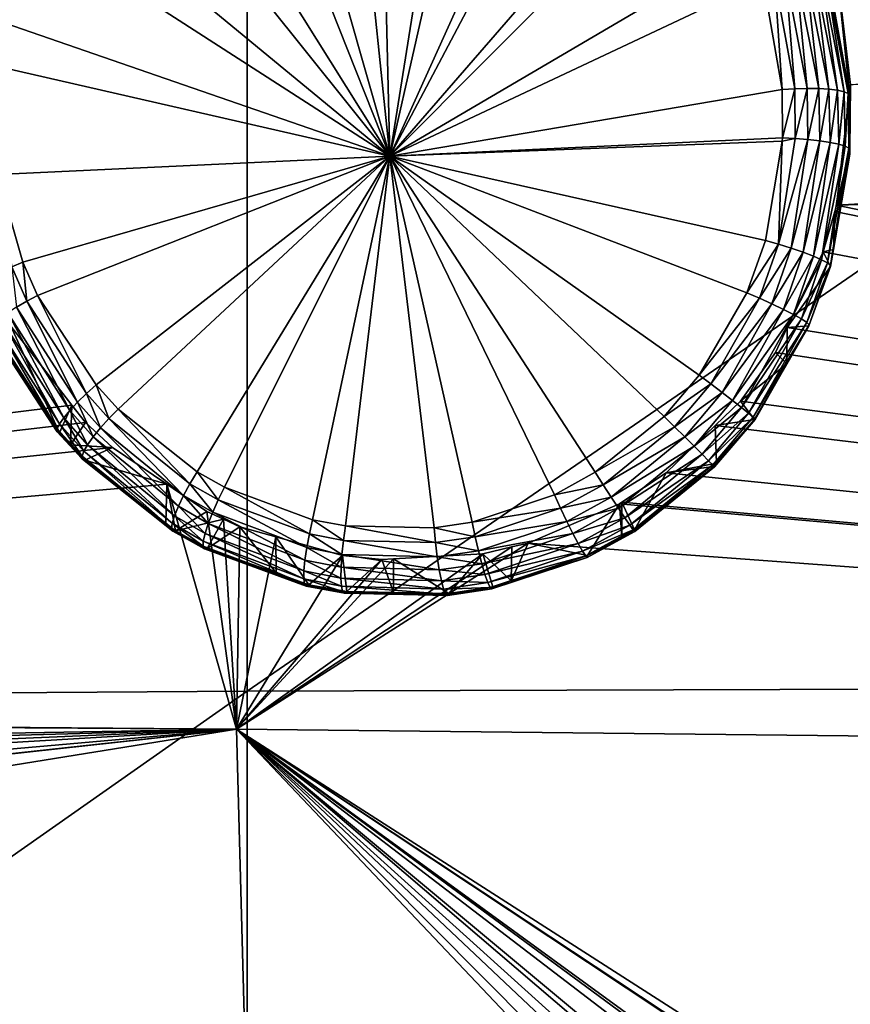
# Model space of a CAD drawing. Extents: x -143 to 155, y 0 to 257.
# Drawn here: x 88 to 91, y 241 to 245 of the extents above; entities that cross this region are included whole.
import ezdxf

# ---------------------------------------------------------------- set-up
doc = ezdxf.new("R2010")
doc.units = 0
doc.header["$MEASUREMENT"] = 0
doc.layers.get('0').update_dxf_attribs({"linetype": 'CONTINUOUS'})

msp = doc.modelspace()

# ---------------------------------------------------------------- linework, layer by layer
for points in [[(99.4128, 242.4577, 15.0977), (88.5401, 242.4245, 15.336), (99.4137, 249.9034, 18.0802)], [(99.4137, 249.9034, 18.0802), (88.5401, 242.4245, 15.336), (88.541, 249.871, 18.3133)], [(88.5401, 242.4245, 15.336), (77.6674, 242.3517, 15.8486), (88.541, 249.871, 18.3133)], [(88.541, 249.871, 18.3133), (77.6674, 242.3517, 15.8486), (77.6683, 249.8067, 18.7669)], [(89.0092, 244.1857, 29.5779), (88.8447, 245.7752, 29.2802), (88.5727, 245.7158, 29.2595)], [(88.971, 245.7808, 29.294), (88.8447, 245.7752, 29.2802), (89.0092, 244.1857, 29.5779)], [(89.0092, 244.1857, 29.5779), (89.2577, 245.7437, 29.3349), (88.971, 245.7808, 29.294)], [(89.0092, 244.1857, 29.5779), (89.3564, 245.7142, 29.3522), (89.2577, 245.7437, 29.3349)], [(88.5727, 245.7158, 29.2595), (88.4272, 245.6546, 29.254), (89.0092, 244.1857, 29.5779)], [(89.6383, 245.577, 29.4115), (89.3564, 245.7142, 29.3522), (89.0092, 244.1857, 29.5779)], [(89.0092, 244.1857, 29.5779), (88.4272, 245.6546, 29.254), (88.1874, 245.4976, 29.255)], [(89.0092, 244.1857, 29.5779), (89.7156, 245.5231, 29.4308), (89.6383, 245.577, 29.4115)], [(89.0092, 244.1857, 29.5779), (88.1874, 245.4976, 29.255), (88.0582, 245.3739, 29.2624)], [(89.0092, 244.1857, 29.5779), (89.9629, 245.2851, 29.5038), (89.7156, 245.5231, 29.4308)], [(88.0582, 245.3739, 29.2624), (87.8762, 245.1202, 29.2857), (89.0092, 244.1857, 29.5779)], [(90.5262, 244.4204, 29.001), (97.9982, 245.3837, 29.4907), (90.4767, 244.8353, 28.9249)], [(90.0243, 245.2044, 29.5256), (89.9629, 245.2851, 29.5038), (89.0092, 244.1857, 29.5779)], [(89.0092, 244.1857, 29.5779), (90.197, 244.8831, 29.6024), (90.0243, 245.2044, 29.5256)], [(89.0092, 244.1857, 29.5779), (87.8762, 245.1202, 29.2857), (87.8017, 244.9649, 29.3035)], [(87.6771, 244.6386, 29.3391), (87.7105, 244.6346, 29.347), (87.8017, 244.9649, 29.3035)], [(89.0092, 244.1857, 29.5779), (87.8017, 244.9649, 29.3035), (87.7105, 244.6346, 29.347)], [(89.0092, 244.1857, 29.5779), (90.238, 244.7646, 29.6274), (90.197, 244.8831, 29.6024)], [(90.4767, 244.8353, 28.9249), (90.4665, 244.7027, 29.4584), (90.5234, 244.3853, 29.5001)], [(90.4767, 244.8353, 28.9249), (90.5234, 244.3853, 29.5001), (90.5262, 244.4204, 29.001)], [(90.3425, 244.4075, 29.6939), (90.3117, 244.7847, 29.6171), (90.2751, 244.7755, 29.6259)], [(90.3831, 244.4083, 29.6854), (90.3463, 244.792, 29.6014), (90.3117, 244.7847, 29.6171)], [(90.3425, 244.4075, 29.6939), (90.3831, 244.4083, 29.6854), (90.3117, 244.7847, 29.6171)], [(90.4211, 244.4077, 29.6688), (90.3778, 244.797, 29.5793), (90.3463, 244.792, 29.6014)], [(90.3831, 244.4083, 29.6854), (90.4211, 244.4077, 29.6688), (90.3463, 244.792, 29.6014)], [(90.4549, 244.4056, 29.645), (90.4048, 244.7995, 29.5516), (90.3778, 244.797, 29.5793)], [(90.4211, 244.4077, 29.6688), (90.4549, 244.4056, 29.645), (90.3778, 244.797, 29.5793)], [(90.4831, 244.4022, 29.6147), (90.4264, 244.7995, 29.5195), (90.4048, 244.7995, 29.5516)], [(90.4549, 244.4056, 29.645), (90.4831, 244.4022, 29.6147), (90.4048, 244.7995, 29.5516)], [(90.5045, 244.3975, 29.5795), (90.4419, 244.7969, 29.4841), (90.4264, 244.7995, 29.5195)], [(90.4831, 244.4022, 29.6147), (90.5045, 244.3975, 29.5795), (90.4264, 244.7995, 29.5195)], [(90.5181, 244.3918, 29.5408), (90.5234, 244.3853, 29.5001), (90.4419, 244.7969, 29.4841)], [(90.4419, 244.7969, 29.4841), (90.5234, 244.3853, 29.5001), (90.4665, 244.7027, 29.4584)], [(90.5045, 244.3975, 29.5795), (90.5181, 244.3918, 29.5408), (90.4419, 244.7969, 29.4841)], [(90.3011, 244.4052, 29.694), (90.238, 244.7646, 29.6274), (89.0092, 244.1857, 29.5779)], [(90.2751, 244.7755, 29.6259), (90.238, 244.7646, 29.6274), (90.3011, 244.4052, 29.694)], [(90.2751, 244.7755, 29.6259), (90.3011, 244.4052, 29.694), (90.3425, 244.4075, 29.6939)], [(87.7105, 244.6346, 29.347), (87.6949, 244.4855, 29.3687), (89.0092, 244.1857, 29.5779)], [(89.0092, 244.1857, 29.5779), (87.6949, 244.4855, 29.3687), (87.7181, 244.1248, 29.4264)], [(90.4802, 244.0242, 29.0587), (98.7212, 244.3069, 29.7401), (98.4994, 244.4687, 29.6974)], [(90.4802, 244.0242, 29.0587), (98.4994, 244.4687, 29.6974), (90.5262, 244.4204, 29.001)], [(89.0092, 244.1857, 29.5779), (90.3016, 244.2459, 29.7192), (90.3011, 244.4052, 29.694)], [(90.3425, 244.4075, 29.6939), (90.3011, 244.4052, 29.694), (90.3016, 244.2459, 29.7192)], [(90.3425, 244.4075, 29.6939), (90.3016, 244.2459, 29.7192), (90.3442, 244.2439, 29.7197)], [(90.3442, 244.2439, 29.7197), (90.3831, 244.4083, 29.6854), (90.3425, 244.4075, 29.6939)], [(90.3442, 244.2439, 29.7197), (90.3858, 244.2406, 29.7113), (90.3831, 244.4083, 29.6854)], [(90.3858, 244.2406, 29.7113), (90.4211, 244.4077, 29.6688), (90.3831, 244.4083, 29.6854)], [(90.3858, 244.2406, 29.7113), (90.4246, 244.2362, 29.6944), (90.4211, 244.4077, 29.6688)], [(90.4246, 244.2362, 29.6944), (90.4549, 244.4056, 29.645), (90.4211, 244.4077, 29.6688)], [(90.4246, 244.2362, 29.6944), (90.4589, 244.2308, 29.6696), (90.4549, 244.4056, 29.645)], [(90.4589, 244.2308, 29.6696), (90.4831, 244.4022, 29.6147), (90.4549, 244.4056, 29.645)], [(90.4589, 244.2308, 29.6696), (90.4871, 244.2247, 29.6383), (90.4831, 244.4022, 29.6147)], [(90.5262, 244.4204, 29.001), (90.5241, 244.205, 29.5196), (90.4802, 244.0242, 29.0587)], [(90.4871, 244.2247, 29.6383), (90.5045, 244.3975, 29.5795), (90.4831, 244.4022, 29.6147)], [(90.4871, 244.2247, 29.6383), (90.5079, 244.2182, 29.6017), (90.5045, 244.3975, 29.5795)], [(90.5079, 244.2182, 29.6017), (90.5181, 244.3918, 29.5408), (90.5045, 244.3975, 29.5795)], [(90.5079, 244.2182, 29.6017), (90.5205, 244.2115, 29.5615), (90.5181, 244.3918, 29.5408)], [(90.5205, 244.2115, 29.5615), (90.5238, 244.2887, 29.5106), (90.5181, 244.3918, 29.5408)], [(90.5181, 244.3918, 29.5408), (90.5238, 244.2887, 29.5106), (90.5234, 244.3853, 29.5001)], [(90.5234, 244.3853, 29.5001), (90.5238, 244.2887, 29.5106), (90.5262, 244.4204, 29.001)], [(90.5262, 244.4204, 29.001), (90.5238, 244.2887, 29.5106), (90.5241, 244.205, 29.5196)], [(98.796, 244.2523, 29.7545), (98.7212, 244.3069, 29.7401), (90.4802, 244.0242, 29.0587)], [(90.5205, 244.2115, 29.5615), (90.5241, 244.205, 29.5196), (90.5238, 244.2887, 29.5106)], [(89.0092, 244.1857, 29.5779), (90.301, 244.2346, 29.7209), (90.3016, 244.2459, 29.7192)], [(90.2457, 243.9076, 29.764), (90.301, 244.2346, 29.7209), (89.0092, 244.1857, 29.5779)], [(90.301, 244.2346, 29.7209), (90.2457, 243.9076, 29.764), (90.2888, 243.8954, 29.7656)], [(90.2888, 243.8954, 29.7656), (90.3858, 244.2406, 29.7113), (90.3442, 244.2439, 29.7197)], [(90.3442, 244.2439, 29.7197), (90.301, 244.2346, 29.7209), (90.2888, 243.8954, 29.7656)], [(90.2888, 243.8954, 29.7656), (90.3309, 243.8822, 29.7572), (90.3858, 244.2406, 29.7113)], [(90.3442, 244.2439, 29.7197), (90.3016, 244.2459, 29.7192), (90.301, 244.2346, 29.7209)], [(90.3309, 243.8822, 29.7572), (90.4246, 244.2362, 29.6944), (90.3858, 244.2406, 29.7113)], [(90.3309, 243.8822, 29.7572), (90.3698, 243.869, 29.7394), (90.4246, 244.2362, 29.6944)], [(90.3698, 243.869, 29.7394), (90.4589, 244.2308, 29.6696), (90.4246, 244.2362, 29.6944)], [(90.3698, 243.869, 29.7394), (90.4037, 243.8562, 29.7129), (90.4589, 244.2308, 29.6696)], [(90.4037, 243.8562, 29.7129), (90.4871, 244.2247, 29.6383), (90.4589, 244.2308, 29.6696)], [(98.796, 244.2523, 29.7545), (90.4802, 244.0242, 29.0587), (99.3739, 242.1805, 30.0959)], [(90.4037, 243.8562, 29.7129), (90.4308, 243.8446, 29.6791), (90.4871, 244.2247, 29.6383)], [(90.4308, 243.8446, 29.6791), (90.5079, 244.2182, 29.6017), (90.4871, 244.2247, 29.6383)], [(90.4308, 243.8446, 29.6791), (90.4497, 243.8346, 29.6396), (90.5079, 244.2182, 29.6017)], [(90.4497, 243.8346, 29.6396), (90.5205, 244.2115, 29.5615), (90.5079, 244.2182, 29.6017)], [(90.4497, 243.8346, 29.6396), (90.4596, 243.8269, 29.5966), (90.5205, 244.2115, 29.5615)], [(90.4695, 243.878, 29.5473), (90.5205, 244.2115, 29.5615), (90.4596, 243.8269, 29.5966)], [(90.5234, 244.1922, 29.5209), (90.5205, 244.2115, 29.5615), (90.4695, 243.878, 29.5473)], [(90.4802, 244.0242, 29.0587), (90.5241, 244.205, 29.5196), (90.5234, 244.1922, 29.5209)], [(90.5234, 244.1922, 29.5209), (90.5241, 244.205, 29.5196), (90.5205, 244.2115, 29.5615)], [(89.0092, 244.1857, 29.5779), (87.7181, 244.1248, 29.4264), (87.8012, 243.8367, 29.4781)], [(87.8501, 243.7272, 29.4994), (89.0092, 244.1857, 29.5779), (87.8012, 243.8367, 29.4781)], [(88.0434, 243.4321, 29.563), (89.0092, 244.1857, 29.5779), (87.8501, 243.7272, 29.4994)], [(88.0434, 243.4321, 29.563), (88.1156, 243.353, 29.5823), (89.0092, 244.1857, 29.5779)], [(89.0092, 244.1857, 29.5779), (88.1156, 243.353, 29.5823), (88.3748, 243.1462, 29.6409)], [(89.0092, 244.1857, 29.5779), (88.3748, 243.1462, 29.6409), (88.4652, 243.0954, 29.6585)], [(88.4652, 243.0954, 29.6585), (88.7552, 242.9887, 29.7077), (89.0092, 244.1857, 29.5779)], [(89.0092, 244.1857, 29.5779), (88.7552, 242.9887, 29.7077), (88.8635, 242.9683, 29.7236)], [(89.0092, 244.1857, 29.5779), (88.8635, 242.9683, 29.7236), (89.155, 242.9617, 29.7604)], [(90.1841, 243.7356, 29.7817), (90.2457, 243.9076, 29.764), (89.0092, 244.1857, 29.5779)], [(89.155, 242.9617, 29.7604), (89.281, 242.9808, 29.7736), (89.0092, 244.1857, 29.5779)], [(89.0092, 244.1857, 29.5779), (89.281, 242.9808, 29.7736), (89.551, 243.0707, 29.7954)], [(89.0092, 244.1857, 29.5779), (89.551, 243.0707, 29.7954), (89.6858, 243.1447, 29.8023)], [(89.6858, 243.1447, 29.8023), (89.9122, 243.3283, 29.8056), (89.0092, 244.1857, 29.5779)], [(89.0092, 244.1857, 29.5779), (89.9122, 243.3283, 29.8056), (90.028, 243.4642, 29.8012)], [(89.0092, 244.1857, 29.5779), (90.028, 243.4642, 29.8012), (90.1841, 243.7356, 29.7817)], [(90.474, 244.0029, 29.0612), (90.5234, 244.1922, 29.5209), (90.4695, 243.878, 29.5473)], [(90.4802, 244.0242, 29.0587), (90.5234, 244.1922, 29.5209), (90.474, 244.0029, 29.0612)], [(87.7649, 243.8208, 29.4715), (87.8012, 243.8367, 29.4781), (87.7181, 244.1248, 29.4264)], [(99.3739, 242.1805, 30.0959), (90.474, 244.0029, 29.0612), (90.4359, 243.8707, 29.0769)], [(90.474, 244.0029, 29.0612), (90.4695, 243.878, 29.5473), (90.4359, 243.8707, 29.0769)], [(99.3739, 242.1805, 30.0959), (90.4802, 244.0242, 29.0587), (90.474, 244.0029, 29.0612)], [(90.2888, 243.8954, 29.7656), (90.2457, 243.9076, 29.764), (90.1841, 243.7356, 29.7817)], [(90.2888, 243.8954, 29.7656), (90.1841, 243.7356, 29.7817), (90.2262, 243.7175, 29.7838)], [(90.2262, 243.7175, 29.7838), (90.3309, 243.8822, 29.7572), (90.2888, 243.8954, 29.7656)], [(90.2262, 243.7175, 29.7838), (90.2674, 243.6989, 29.7754), (90.3309, 243.8822, 29.7572)], [(90.2674, 243.6989, 29.7754), (90.3698, 243.869, 29.7394), (90.3309, 243.8822, 29.7572)], [(90.4359, 243.8707, 29.0769), (90.4695, 243.878, 29.5473), (90.4599, 243.8217, 29.552)], [(90.4695, 243.878, 29.5473), (90.4596, 243.8269, 29.5966), (90.4599, 243.8217, 29.552)], [(90.2674, 243.6989, 29.7754), (90.3053, 243.6808, 29.757), (90.3698, 243.869, 29.7394)], [(90.3053, 243.6808, 29.757), (90.4037, 243.8562, 29.7129), (90.3698, 243.869, 29.7394)], [(90.3053, 243.6808, 29.757), (90.3381, 243.664, 29.7295), (90.4037, 243.8562, 29.7129)], [(90.4359, 243.8707, 29.0769), (90.3178, 243.6216, 29.0992), (99.3739, 242.1805, 30.0959)], [(90.4359, 243.8707, 29.0769), (90.4599, 243.8217, 29.552), (90.3178, 243.6216, 29.0992)], [(90.3381, 243.664, 29.7295), (90.4308, 243.8446, 29.6791), (90.4037, 243.8562, 29.7129)], [(90.3381, 243.664, 29.7295), (90.364, 243.6496, 29.6945), (90.4308, 243.8446, 29.6791)], [(90.364, 243.6496, 29.6945), (90.4497, 243.8346, 29.6396), (90.4308, 243.8446, 29.6791)], [(87.8144, 243.7081, 29.4931), (87.8012, 243.8367, 29.4781), (87.7649, 243.8208, 29.4715)], [(87.7649, 243.8208, 29.4715), (87.7812, 243.6887, 29.4788), (87.8144, 243.7081, 29.4931)], [(87.8144, 243.7081, 29.4931), (87.8501, 243.7272, 29.4994), (87.8012, 243.8367, 29.4781)], [(90.3178, 243.6216, 29.0992), (90.4599, 243.8217, 29.552), (90.389, 243.6267, 29.5634)], [(90.364, 243.6496, 29.6945), (90.3816, 243.6382, 29.6536), (90.4497, 243.8346, 29.6396)], [(90.3816, 243.6382, 29.6536), (90.4596, 243.8269, 29.5966), (90.4497, 243.8346, 29.6396)], [(90.3816, 243.6382, 29.6536), (90.3901, 243.6304, 29.6092), (90.4596, 243.8269, 29.5966)], [(90.4599, 243.8217, 29.552), (90.3901, 243.6304, 29.6092), (90.389, 243.6267, 29.5634)], [(90.4599, 243.8217, 29.552), (90.4596, 243.8269, 29.5966), (90.3901, 243.6304, 29.6092)], [(88.0112, 243.4036, 29.5578), (87.8501, 243.7272, 29.4994), (87.8144, 243.7081, 29.4931)], [(88.0112, 243.4036, 29.5578), (88.0434, 243.4321, 29.563), (87.8501, 243.7272, 29.4994)], [(90.2262, 243.7175, 29.7838), (90.1841, 243.7356, 29.7817), (90.028, 243.4642, 29.8012)], [(90.2262, 243.7175, 29.7838), (90.028, 243.4642, 29.8012), (90.0661, 243.436, 29.8036)], [(90.0661, 243.436, 29.8036), (90.2674, 243.6989, 29.7754), (90.2262, 243.7175, 29.7838)], [(87.7812, 243.6887, 29.4788), (87.7519, 243.6698, 29.4572), (87.9563, 243.3483, 29.5211)], [(87.8144, 243.7081, 29.4931), (87.7812, 243.6887, 29.4788), (87.9818, 243.3752, 29.5436)], [(87.7812, 243.6887, 29.4788), (87.9563, 243.3483, 29.5211), (87.9818, 243.3752, 29.5436)], [(87.8144, 243.7081, 29.4931), (87.9818, 243.3752, 29.5436), (88.0112, 243.4036, 29.5578)], [(90.0661, 243.436, 29.8036), (90.1033, 243.4079, 29.795), (90.2674, 243.6989, 29.7754)], [(90.1033, 243.4079, 29.795), (90.3053, 243.6808, 29.757), (90.2674, 243.6989, 29.7754)], [(90.1033, 243.4079, 29.795), (90.1376, 243.3815, 29.7756), (90.3053, 243.6808, 29.757)], [(90.1376, 243.3815, 29.7756), (90.3381, 243.664, 29.7295), (90.3053, 243.6808, 29.757)], [(87.7278, 243.6522, 29.429), (87.7099, 243.6366, 29.3956), (87.9221, 243.3038, 29.4558)], [(87.7519, 243.6698, 29.4572), (87.7278, 243.6522, 29.429), (87.9361, 243.3242, 29.4914)], [(87.7278, 243.6522, 29.429), (87.9221, 243.3038, 29.4558), (87.9361, 243.3242, 29.4914)], [(87.7519, 243.6698, 29.4572), (87.9361, 243.3242, 29.4914), (87.9563, 243.3483, 29.5211)], [(90.1376, 243.3815, 29.7756), (90.1671, 243.3582, 29.7466), (90.3381, 243.664, 29.7295)], [(90.1671, 243.3582, 29.7466), (90.364, 243.6496, 29.6945), (90.3381, 243.664, 29.7295)], [(90.1671, 243.3582, 29.7466), (90.19, 243.3394, 29.7096), (90.364, 243.6496, 29.6945)], [(90.19, 243.3394, 29.7096), (90.3816, 243.6382, 29.6536), (90.364, 243.6496, 29.6945)], [(87.9632, 243.3661, 28.8473), (87.7623, 243.6255, 28.7875), (79.9464, 242.3684, 27.6488)], [(87.6989, 243.6237, 29.3583), (87.6952, 243.614, 29.3186), (87.9149, 243.2784, 29.3738)], [(87.6952, 243.614, 29.3186), (87.7224, 243.5731, 29.2838), (87.9149, 243.2784, 29.3738)], [(87.7099, 243.6366, 29.3956), (87.6989, 243.6237, 29.3583), (87.915, 243.2883, 29.416)], [(87.6989, 243.6237, 29.3583), (87.9149, 243.2784, 29.3738), (87.915, 243.2883, 29.416)], [(87.7099, 243.6366, 29.3956), (87.915, 243.2883, 29.416), (87.9221, 243.3038, 29.4558)], [(87.7224, 243.5731, 29.2838), (87.7623, 243.6255, 28.7875), (87.9221, 243.2744, 29.3313)], [(87.9221, 243.2744, 29.3313), (87.7623, 243.6255, 28.7875), (87.9632, 243.3661, 28.8473)], [(90.19, 243.3394, 29.7096), (90.2052, 243.326, 29.6666), (90.3816, 243.6382, 29.6536)], [(90.2052, 243.326, 29.6666), (90.3901, 243.6304, 29.6092), (90.3816, 243.6382, 29.6536)], [(90.2052, 243.326, 29.6666), (90.2117, 243.319, 29.6202), (90.3901, 243.6304, 29.6092)], [(90.3164, 243.5022, 29.5672), (90.3901, 243.6304, 29.6092), (90.2117, 243.319, 29.6202)], [(99.3739, 242.1805, 30.0959), (90.3178, 243.6216, 29.0992), (90.2788, 243.5395, 29.1066)], [(90.2788, 243.5395, 29.1066), (90.3178, 243.6216, 29.0992), (90.3164, 243.5022, 29.5672)], [(90.389, 243.6267, 29.5634), (90.3901, 243.6304, 29.6092), (90.3164, 243.5022, 29.5672)], [(90.3178, 243.6216, 29.0992), (90.389, 243.6267, 29.5634), (90.3164, 243.5022, 29.5672)], [(87.7224, 243.5731, 29.2838), (87.9221, 243.2744, 29.3313), (87.9149, 243.2784, 29.3738)], [(99.3739, 242.1805, 30.0959), (90.2788, 243.5395, 29.1066), (90.1632, 243.3786, 29.1153)], [(90.2788, 243.5395, 29.1066), (90.3164, 243.5022, 29.5672), (90.1632, 243.3786, 29.1153)], [(90.1632, 243.3786, 29.1153), (90.3164, 243.5022, 29.5672), (90.2093, 243.3185, 29.5728)], [(90.2117, 243.319, 29.6202), (90.2093, 243.3185, 29.5728), (90.3164, 243.5022, 29.5672)], [(90.0661, 243.436, 29.8036), (90.028, 243.4642, 29.8012), (89.9122, 243.3283, 29.8056)], [(88.0851, 243.3217, 29.5774), (88.0434, 243.4321, 29.563), (88.0112, 243.4036, 29.5578)], [(88.0851, 243.3217, 29.5774), (88.1156, 243.353, 29.5823), (88.0434, 243.4321, 29.563)], [(90.0661, 243.436, 29.8036), (89.9122, 243.3283, 29.8056), (89.9465, 243.2946, 29.8082)], [(89.9465, 243.2946, 29.8082), (90.1033, 243.4079, 29.795), (90.0661, 243.436, 29.8036)], [(88.0112, 243.4036, 29.5578), (87.9818, 243.3752, 29.5436), (88.0573, 243.2906, 29.5633)], [(88.0112, 243.4036, 29.5578), (88.0573, 243.2906, 29.5633), (88.0851, 243.3217, 29.5774)], [(89.9465, 243.2946, 29.8082), (89.9801, 243.2615, 29.7992), (90.1033, 243.4079, 29.795)], [(89.9801, 243.2615, 29.7992), (90.1376, 243.3815, 29.7756), (90.1033, 243.4079, 29.795)], [(79.9464, 242.3684, 27.6488), (88.0077, 243.3087, 28.8606), (87.9632, 243.3661, 28.8473)], [(87.9221, 243.2744, 29.3313), (87.9632, 243.3661, 28.8473), (87.9586, 243.2351, 29.3385)], [(87.9818, 243.3752, 29.5436), (87.9563, 243.3483, 29.5211), (88.0335, 243.2614, 29.5406)], [(87.9632, 243.3661, 28.8473), (88.0077, 243.3087, 28.8606), (87.9586, 243.2351, 29.3385)], [(87.9818, 243.3752, 29.5436), (88.0335, 243.2614, 29.5406), (88.0573, 243.2906, 29.5633)], [(88.3514, 243.1069, 29.6373), (88.1156, 243.353, 29.5823), (88.0851, 243.3217, 29.5774)], [(88.3514, 243.1069, 29.6373), (88.3748, 243.1462, 29.6409), (88.1156, 243.353, 29.5823)], [(89.9801, 243.2615, 29.7992), (90.0112, 243.2306, 29.7792), (90.1376, 243.3815, 29.7756)], [(90.0112, 243.2306, 29.7792), (90.1671, 243.3582, 29.7466), (90.1376, 243.3815, 29.7756)], [(90.0112, 243.2306, 29.7792), (90.0379, 243.2039, 29.7494), (90.1671, 243.3582, 29.7466)], [(90.0379, 243.2039, 29.7494), (90.19, 243.3394, 29.7096), (90.1671, 243.3582, 29.7466)], [(90.1632, 243.3786, 29.1153), (90.0798, 243.2982, 29.1161), (99.3739, 242.1805, 30.0959)], [(90.1632, 243.3786, 29.1153), (90.2093, 243.3185, 29.5728), (90.0798, 243.2982, 29.1161)], [(87.9361, 243.3242, 29.4914), (87.9221, 243.3038, 29.4558), (88.0023, 243.2139, 29.4743)], [(87.9563, 243.3483, 29.5211), (87.9361, 243.3242, 29.4914), (88.0149, 243.2354, 29.5105)], [(87.9361, 243.3242, 29.4914), (88.0023, 243.2139, 29.4743), (88.0149, 243.2354, 29.5105)], [(87.9563, 243.3483, 29.5211), (88.0149, 243.2354, 29.5105), (88.0335, 243.2614, 29.5406)], [(88.0851, 243.3217, 29.5774), (88.0573, 243.2906, 29.5633), (88.3306, 243.0684, 29.6237)], [(88.0851, 243.3217, 29.5774), (88.3306, 243.0684, 29.6237), (88.3514, 243.1069, 29.6373)], [(89.9465, 243.2946, 29.8082), (89.9122, 243.3283, 29.8056), (89.6858, 243.1447, 29.8023)], [(90.0379, 243.2039, 29.7494), (90.0587, 243.1829, 29.7114), (90.19, 243.3394, 29.7096)], [(90.0587, 243.1829, 29.7114), (90.2052, 243.326, 29.6666), (90.19, 243.3394, 29.7096)], [(90.0587, 243.1829, 29.7114), (90.0724, 243.1688, 29.6675), (90.2052, 243.326, 29.6666)], [(90.0724, 243.1688, 29.6675), (90.2117, 243.319, 29.6202), (90.2052, 243.326, 29.6666)], [(79.9464, 242.3684, 27.6488), (88.0962, 243.2259, 28.8824), (88.0077, 243.3087, 28.8606)], [(87.915, 243.2883, 29.416), (87.9149, 243.2784, 29.3738), (87.9974, 243.188, 29.3909)], [(87.9221, 243.3038, 29.4558), (87.915, 243.2883, 29.416), (87.9964, 243.1978, 29.4338)], [(87.915, 243.2883, 29.416), (87.9974, 243.188, 29.3909), (87.9964, 243.1978, 29.4338)], [(87.9221, 243.3038, 29.4558), (87.9964, 243.1978, 29.4338), (88.0023, 243.2139, 29.4743)], [(87.9586, 243.2351, 29.3385), (88.0077, 243.3087, 28.8606), (88.0962, 243.2259, 28.8824)], [(88.0573, 243.2906, 29.5633), (88.0335, 243.2614, 29.5406), (88.3134, 243.0327, 29.6006)], [(88.0573, 243.2906, 29.5633), (88.3134, 243.0327, 29.6006), (88.3306, 243.0684, 29.6237)], [(89.9465, 243.2946, 29.8082), (89.6858, 243.1447, 29.8023), (89.7117, 243.1034, 29.8045)], [(89.7117, 243.1034, 29.8045), (89.9801, 243.2615, 29.7992), (89.9465, 243.2946, 29.8082)], [(99.3739, 242.1805, 30.0959), (90.0798, 243.2982, 29.1161), (89.9191, 243.143, 29.1176)], [(90.0798, 243.2982, 29.1161), (90.0849, 243.1745, 29.5722), (89.9191, 243.143, 29.1176)], [(90.0724, 243.1688, 29.6675), (90.0783, 243.1624, 29.6202), (90.2117, 243.319, 29.6202)], [(90.0783, 243.1624, 29.6202), (90.0849, 243.1745, 29.5722), (90.2117, 243.319, 29.6202)], [(90.0798, 243.2982, 29.1161), (90.2093, 243.3185, 29.5728), (90.0849, 243.1745, 29.5722)], [(90.2117, 243.319, 29.6202), (90.0849, 243.1745, 29.5722), (90.2093, 243.3185, 29.5728)], [(87.9149, 243.2784, 29.3738), (87.9221, 243.2744, 29.3313), (87.9586, 243.2351, 29.3385)], [(87.9149, 243.2784, 29.3738), (87.9586, 243.2351, 29.3385), (87.9974, 243.188, 29.3909)], [(88.0335, 243.2614, 29.5406), (88.0149, 243.2354, 29.5105), (88.3007, 243.0017, 29.5693)], [(88.0335, 243.2614, 29.5406), (88.3007, 243.0017, 29.5693), (88.3134, 243.0327, 29.6006)], [(89.7117, 243.1034, 29.8045), (89.7376, 243.0631, 29.7949), (89.9801, 243.2615, 29.7992)], [(89.7376, 243.0631, 29.7949), (90.0112, 243.2306, 29.7792), (89.9801, 243.2615, 29.7992)], [(88.275, 243.1051, 28.92), (88.0962, 243.2259, 28.8824), (79.9464, 242.3684, 27.6488)], [(87.9974, 243.188, 29.3909), (87.9586, 243.2351, 29.3385), (88.0053, 243.1849, 29.3478)], [(87.9586, 243.2351, 29.3385), (88.0962, 243.2259, 28.8824), (88.0053, 243.1849, 29.3478)], [(88.0149, 243.2354, 29.5105), (88.0023, 243.2139, 29.4743), (88.2932, 242.977, 29.5314)], [(88.0053, 243.1849, 29.3478), (88.0962, 243.2259, 28.8824), (88.275, 243.1051, 28.92)], [(88.0149, 243.2354, 29.5105), (88.2932, 242.977, 29.5314), (88.3007, 243.0017, 29.5693)], [(89.7376, 243.0631, 29.7949), (89.7617, 243.0261, 29.774), (90.0112, 243.2306, 29.7792)], [(89.7617, 243.0261, 29.774), (90.0379, 243.2039, 29.7494), (90.0112, 243.2306, 29.7792)], [(88.0023, 243.2139, 29.4743), (87.9964, 243.1978, 29.4338), (88.2913, 242.9599, 29.4889)], [(87.9964, 243.1978, 29.4338), (87.9974, 243.188, 29.3909), (88.295, 242.9512, 29.4441)], [(87.9964, 243.1978, 29.4338), (88.295, 242.9512, 29.4441), (88.2913, 242.9599, 29.4889)], [(88.0023, 243.2139, 29.4743), (88.2913, 242.9599, 29.4889), (88.2932, 242.977, 29.5314)], [(89.7617, 243.0261, 29.774), (89.7827, 242.9948, 29.743), (90.0379, 243.2039, 29.7494)], [(89.7827, 242.9948, 29.743), (90.0587, 243.1829, 29.7114), (90.0379, 243.2039, 29.7494)], [(87.9974, 243.188, 29.3909), (88.0053, 243.1849, 29.3478), (88.295, 242.9512, 29.4441)], [(88.0053, 243.1849, 29.3478), (88.2719, 242.9768, 29.3936), (88.295, 242.9512, 29.4441)], [(88.0053, 243.1849, 29.3478), (88.275, 243.1051, 28.92), (88.2719, 242.9768, 29.3936)], [(89.7827, 242.9948, 29.743), (89.7994, 242.9708, 29.7038), (90.0587, 243.1829, 29.7114)], [(89.7994, 242.9708, 29.7038), (90.0724, 243.1688, 29.6675), (90.0587, 243.1829, 29.7114)], [(89.7994, 242.9708, 29.7038), (89.8108, 242.9557, 29.6588), (90.0724, 243.1688, 29.6675)], [(89.8108, 242.9557, 29.6588), (90.0783, 243.1624, 29.6202), (90.0724, 243.1688, 29.6675)], [(89.8108, 242.9557, 29.6588), (89.8161, 242.9503, 29.6106), (90.0783, 243.1624, 29.6202)], [(89.8161, 242.9503, 29.6106), (89.8151, 242.955, 29.5619), (90.0759, 243.164, 29.5722)], [(89.9191, 243.143, 29.1176), (90.0759, 243.164, 29.5722), (89.8151, 242.955, 29.5619)], [(89.8161, 242.9503, 29.6106), (90.0759, 243.164, 29.5722), (90.0783, 243.1624, 29.6202)], [(89.9191, 243.143, 29.1176), (90.0849, 243.1745, 29.5722), (90.0759, 243.164, 29.5722)], [(90.0783, 243.1624, 29.6202), (90.0759, 243.164, 29.5722), (90.0849, 243.1745, 29.5722)], [(88.4447, 243.0539, 29.6554), (88.3748, 243.1462, 29.6409), (88.3514, 243.1069, 29.6373)], [(88.4447, 243.0539, 29.6554), (88.4652, 243.0954, 29.6585), (88.3748, 243.1462, 29.6409)], [(89.7117, 243.1034, 29.8045), (89.6858, 243.1447, 29.8023), (89.551, 243.0707, 29.7954)], [(99.3739, 242.1805, 30.0959), (89.9191, 243.143, 29.1176), (89.7736, 243.0463, 29.1126)], [(89.8151, 242.955, 29.5619), (89.7736, 243.0463, 29.1126), (89.9191, 243.143, 29.1176)], [(88.5045, 242.2989, 29.0396), (88.275, 243.1051, 28.92), (79.9464, 242.3684, 27.6488)], [(88.2719, 242.9768, 29.3936), (88.275, 243.1051, 28.92), (88.3043, 242.9515, 29.3991)], [(88.5045, 242.2989, 29.0396), (88.4073, 243.0157, 28.9479), (88.275, 243.1051, 28.92)], [(88.275, 243.1051, 28.92), (88.4073, 243.0157, 28.9479), (88.3043, 242.9515, 29.3991)], [(88.3514, 243.1069, 29.6373), (88.3306, 243.0684, 29.6237), (88.4265, 243.0134, 29.6419)], [(88.3514, 243.1069, 29.6373), (88.4265, 243.0134, 29.6419), (88.4447, 243.0539, 29.6554)], [(88.7446, 242.9422, 29.7061), (88.4652, 243.0954, 29.6585), (88.4447, 243.0539, 29.6554)], [(88.7446, 242.9422, 29.7061), (88.7552, 242.9887, 29.7077), (88.4652, 243.0954, 29.6585)], [(89.7117, 243.1034, 29.8045), (89.551, 243.0707, 29.7954), (89.5716, 243.0263, 29.7972)], [(89.5716, 243.0263, 29.7972), (89.7376, 243.0631, 29.7949), (89.7117, 243.1034, 29.8045)], [(88.3306, 243.0684, 29.6237), (88.3134, 243.0327, 29.6006), (88.4118, 242.976, 29.6188)], [(88.3306, 243.0684, 29.6237), (88.4118, 242.976, 29.6188), (88.4265, 243.0134, 29.6419)], [(89.5716, 243.0263, 29.7972), (89.551, 243.0707, 29.7954), (89.281, 242.9808, 29.7736)], [(89.5716, 243.0263, 29.7972), (89.5925, 242.9831, 29.7871), (89.7376, 243.0631, 29.7949)], [(89.5925, 242.9831, 29.7871), (89.7617, 243.0261, 29.774), (89.7376, 243.0631, 29.7949)], [(88.3134, 243.0327, 29.6006), (88.3007, 243.0017, 29.5693), (88.4013, 242.9437, 29.5872)], [(88.3134, 243.0327, 29.6006), (88.4013, 242.9437, 29.5872), (88.4118, 242.976, 29.6188)], [(88.4447, 243.0539, 29.6554), (88.4265, 243.0134, 29.6419), (88.7359, 242.897, 29.6934)], [(88.4447, 243.0539, 29.6554), (88.7359, 242.897, 29.6934), (88.7446, 242.9422, 29.7061)], [(99.3739, 242.1805, 30.0959), (89.7655, 243.0409, 29.1123), (89.4643, 242.9117, 29.0919)], [(89.6598, 242.8706, 29.5522), (89.4643, 242.9117, 29.0919), (89.7655, 243.0409, 29.1123)], [(89.6598, 242.8706, 29.5522), (89.7655, 243.0409, 29.1123), (89.7729, 242.9321, 29.5593)], [(89.7736, 243.0463, 29.1126), (89.7655, 243.0409, 29.1123), (99.3739, 242.1805, 30.0959)], [(89.7729, 242.9321, 29.5593), (89.7655, 243.0409, 29.1123), (89.7736, 243.0463, 29.1126)], [(89.7729, 242.9321, 29.5593), (89.7736, 243.0463, 29.1126), (89.8151, 242.955, 29.5619)], [(88.3007, 243.0017, 29.5693), (88.2932, 242.977, 29.5314), (88.3955, 242.9183, 29.5489)], [(88.3007, 243.0017, 29.5693), (88.3955, 242.9183, 29.5489), (88.4013, 242.9437, 29.5872)], [(88.3043, 242.9515, 29.3991), (88.4073, 243.0157, 28.9479), (88.4624, 242.9902, 28.958)], [(88.4624, 242.9902, 28.958), (88.4073, 243.0157, 28.9479), (88.5045, 242.2989, 29.0396)], [(88.4265, 243.0134, 29.6419), (88.4118, 242.976, 29.6188), (88.7297, 242.8557, 29.6703)], [(88.4265, 243.0134, 29.6419), (88.7297, 242.8557, 29.6703), (88.7359, 242.897, 29.6934)], [(89.5716, 243.0263, 29.7972), (89.281, 242.9808, 29.7736), (89.2907, 242.9328, 29.7744)], [(89.2907, 242.9328, 29.7744), (89.5925, 242.9831, 29.7871), (89.5716, 243.0263, 29.7972)], [(89.5925, 242.9831, 29.7871), (89.6123, 242.9436, 29.7657), (89.7617, 243.0261, 29.774)], [(89.6123, 242.9436, 29.7657), (89.7827, 242.9948, 29.743), (89.7617, 243.0261, 29.774)], [(88.295, 242.9512, 29.4441), (88.2719, 242.9768, 29.3936), (88.3043, 242.9515, 29.3991)], [(88.2932, 242.977, 29.5314), (88.2913, 242.9599, 29.4889), (88.3948, 242.901, 29.5058)], [(88.2932, 242.977, 29.5314), (88.3948, 242.901, 29.5058), (88.3955, 242.9183, 29.5489)], [(88.3043, 242.9515, 29.3991), (88.4624, 242.9902, 28.958), (88.4085, 242.8943, 29.415)], [(88.4118, 242.976, 29.6188), (88.4013, 242.9437, 29.5872), (88.7264, 242.8206, 29.6382)], [(88.4085, 242.8943, 29.415), (88.4624, 242.9902, 28.958), (88.5163, 242.9653, 28.9678)], [(88.4085, 242.8943, 29.415), (88.5163, 242.9653, 28.9678), (88.6349, 242.8132, 29.4459)], [(88.4118, 242.976, 29.6188), (88.7264, 242.8206, 29.6382), (88.7297, 242.8557, 29.6703)], [(88.5045, 242.2989, 29.0396), (88.5163, 242.9653, 28.9678), (88.4624, 242.9902, 28.958)], [(88.5045, 242.2989, 29.0396), (88.6343, 242.9323, 28.9866), (88.5163, 242.9653, 28.9678)], [(88.6349, 242.8132, 29.4459), (88.5163, 242.9653, 28.9678), (88.6343, 242.9323, 28.9866)], [(88.8568, 242.9207, 29.7225), (88.7552, 242.9887, 29.7077), (88.7446, 242.9422, 29.7061)], [(88.8568, 242.9207, 29.7225), (88.8635, 242.9683, 29.7236), (88.7552, 242.9887, 29.7077)], [(89.1597, 242.9131, 29.7608), (88.8635, 242.9683, 29.7236), (88.8568, 242.9207, 29.7225)], [(89.1597, 242.9131, 29.7608), (89.155, 242.9617, 29.7604), (88.8635, 242.9683, 29.7236)], [(89.2907, 242.9328, 29.7744), (89.281, 242.9808, 29.7736), (89.155, 242.9617, 29.7604)], [(89.2907, 242.9328, 29.7744), (89.3013, 242.8862, 29.7634), (89.5925, 242.9831, 29.7871)], [(89.3013, 242.8862, 29.7634), (89.6123, 242.9436, 29.7657), (89.5925, 242.9831, 29.7871)], [(89.6123, 242.9436, 29.7657), (89.6298, 242.9104, 29.7343), (89.7827, 242.9948, 29.743)], [(89.6298, 242.9104, 29.7343), (89.7994, 242.9708, 29.7038), (89.7827, 242.9948, 29.743)], [(89.6298, 242.9104, 29.7343), (89.644, 242.8852, 29.6947), (89.7994, 242.9708, 29.7038)], [(89.644, 242.8852, 29.6947), (89.8108, 242.9557, 29.6588), (89.7994, 242.9708, 29.7038)], [(88.2913, 242.9599, 29.4889), (88.295, 242.9512, 29.4441), (88.3992, 242.8929, 29.4604)], [(88.2913, 242.9599, 29.4889), (88.3992, 242.8929, 29.4604), (88.3948, 242.901, 29.5058)], [(88.295, 242.9512, 29.4441), (88.3043, 242.9515, 29.3991), (88.4085, 242.8943, 29.415)], [(88.4085, 242.8943, 29.415), (88.3992, 242.8929, 29.4604), (88.295, 242.9512, 29.4441)], [(88.4013, 242.9437, 29.5872), (88.3955, 242.9183, 29.5489), (88.7262, 242.7937, 29.5988)], [(88.4013, 242.9437, 29.5872), (88.7262, 242.7937, 29.5988), (88.7264, 242.8206, 29.6382)], [(88.8538, 242.8708, 29.0215), (88.6343, 242.9323, 28.9866), (88.5045, 242.2989, 29.0396)], [(88.6349, 242.8132, 29.4459), (88.6343, 242.9323, 28.9866), (88.7428, 242.7745, 29.4606)], [(88.7428, 242.7745, 29.4606), (88.6343, 242.9323, 28.9866), (88.8538, 242.8708, 29.0215)], [(88.7446, 242.9422, 29.7061), (88.7359, 242.897, 29.6934), (88.8519, 242.8745, 29.7102)], [(88.7446, 242.9422, 29.7061), (88.8519, 242.8745, 29.7102), (88.8568, 242.9207, 29.7225)], [(89.2907, 242.9328, 29.7744), (89.155, 242.9617, 29.7604), (89.1597, 242.9131, 29.7608)], [(89.1597, 242.9131, 29.7608), (89.3013, 242.8862, 29.7634), (89.2907, 242.9328, 29.7744)], [(89.3013, 242.8862, 29.7634), (89.3121, 242.8439, 29.7413), (89.6123, 242.9436, 29.7657)], [(89.3121, 242.8439, 29.7413), (89.6298, 242.9104, 29.7343), (89.6123, 242.9436, 29.7657)], [(89.644, 242.8852, 29.6947), (89.6541, 242.8697, 29.6493), (89.8108, 242.9557, 29.6588)], [(89.6541, 242.8697, 29.6493), (89.8161, 242.9503, 29.6106), (89.8108, 242.9557, 29.6588)], [(89.6541, 242.8697, 29.6493), (89.6595, 242.8647, 29.6008), (89.8161, 242.9503, 29.6106)], [(89.6595, 242.8647, 29.6008), (89.6598, 242.8706, 29.5522), (89.8161, 242.9503, 29.6106)], [(89.8161, 242.9503, 29.6106), (89.6598, 242.8706, 29.5522), (89.7729, 242.9321, 29.5593)], [(89.7729, 242.9321, 29.5593), (89.8151, 242.955, 29.5619), (89.8161, 242.9503, 29.6106)], [(88.3955, 242.9183, 29.5489), (88.3948, 242.901, 29.5058), (88.7289, 242.7765, 29.5544)], [(88.3948, 242.901, 29.5058), (88.3992, 242.8929, 29.4604), (88.7345, 242.77, 29.5074)], [(88.3948, 242.901, 29.5058), (88.7345, 242.77, 29.5074), (88.7289, 242.7765, 29.5544)], [(88.3955, 242.9183, 29.5489), (88.7289, 242.7765, 29.5544), (88.7262, 242.7937, 29.5988)], [(99.3739, 242.1805, 30.0959), (89.4643, 242.9117, 29.0919), (88.5045, 242.2989, 29.0396)], [(88.5045, 242.2989, 29.0396), (89.4643, 242.9117, 29.0919), (89.4106, 242.899, 29.0869)], [(88.5045, 242.2989, 29.0396), (89.4106, 242.899, 29.0869), (89.3155, 242.8765, 29.078)], [(88.8568, 242.9207, 29.7225), (88.8519, 242.8745, 29.7102), (89.1656, 242.866, 29.7493)], [(88.8568, 242.9207, 29.7225), (89.1656, 242.866, 29.7493), (89.1597, 242.9131, 29.7608)], [(89.1597, 242.9131, 29.7608), (89.1656, 242.866, 29.7493), (89.3013, 242.8862, 29.7634)], [(89.3121, 242.8439, 29.7413), (89.3225, 242.8083, 29.7092), (89.6298, 242.9104, 29.7343)], [(89.3155, 242.8765, 29.078), (89.4106, 242.899, 29.0869), (89.4092, 242.7877, 29.5317)], [(89.3225, 242.8083, 29.7092), (89.644, 242.8852, 29.6947), (89.6298, 242.9104, 29.7343)], [(89.4092, 242.7877, 29.5317), (89.4106, 242.899, 29.0869), (89.4643, 242.9117, 29.0919)], [(89.4092, 242.7877, 29.5317), (89.4643, 242.9117, 29.0919), (89.6598, 242.8706, 29.5522)], [(88.4085, 242.8943, 29.415), (88.7345, 242.77, 29.5074), (88.3992, 242.8929, 29.4604)], [(88.6349, 242.8132, 29.4459), (88.7345, 242.77, 29.5074), (88.4085, 242.8943, 29.415)], [(89.3155, 242.8765, 29.078), (89.0214, 242.8593, 29.0437), (88.5045, 242.2989, 29.0396)], [(88.5045, 242.2989, 29.0396), (88.9833, 242.8571, 29.0393), (88.8538, 242.8708, 29.0215)], [(88.7359, 242.897, 29.6934), (88.7297, 242.8557, 29.6703), (88.8492, 242.8323, 29.6872)], [(88.7359, 242.897, 29.6934), (88.8492, 242.8323, 29.6872), (88.8519, 242.8745, 29.7102)], [(88.7428, 242.7745, 29.4606), (88.8538, 242.8708, 29.0215), (88.8675, 242.7518, 29.4759)], [(88.8519, 242.8745, 29.7102), (88.8492, 242.8323, 29.6872), (89.1722, 242.8232, 29.7269)], [(88.8519, 242.8745, 29.7102), (89.1722, 242.8232, 29.7269), (89.1656, 242.866, 29.7493)], [(88.8675, 242.7518, 29.4759), (88.8538, 242.8708, 29.0215), (88.9833, 242.8571, 29.0393)], [(89.2036, 242.7455, 29.5128), (89.0214, 242.8593, 29.0437), (89.3155, 242.8765, 29.078)], [(89.1656, 242.866, 29.7493), (89.3121, 242.8439, 29.7413), (89.3013, 242.8862, 29.7634)], [(89.2036, 242.7455, 29.5128), (89.3155, 242.8765, 29.078), (89.3487, 242.7676, 29.5268)], [(89.3487, 242.7676, 29.5268), (89.3155, 242.8765, 29.078), (89.4092, 242.7877, 29.5317)], [(89.3225, 242.8083, 29.7092), (89.3319, 242.7817, 29.6692), (89.644, 242.8852, 29.6947)], [(89.3319, 242.7817, 29.6692), (89.6541, 242.8697, 29.6493), (89.644, 242.8852, 29.6947)], [(89.3319, 242.7817, 29.6692), (89.3397, 242.7655, 29.6236), (89.6541, 242.8697, 29.6493)], [(89.3397, 242.7655, 29.6236), (89.6595, 242.8647, 29.6008), (89.6541, 242.8697, 29.6493)], [(89.6595, 242.8647, 29.6008), (89.4092, 242.7877, 29.5317), (89.6598, 242.8706, 29.5522)], [(88.5045, 242.2989, 29.0396), (89.0214, 242.8593, 29.0437), (88.9833, 242.8571, 29.0393)], [(88.7297, 242.8557, 29.6703), (88.7264, 242.8206, 29.6382), (88.8486, 242.7966, 29.655)], [(88.7297, 242.8557, 29.6703), (88.8486, 242.7966, 29.655), (88.8492, 242.8323, 29.6872)], [(88.8675, 242.7518, 29.4759), (88.9833, 242.8571, 29.0393), (89.0216, 242.7489, 29.4929)], [(89.0216, 242.7489, 29.4929), (88.9833, 242.8571, 29.0393), (89.0214, 242.8593, 29.0437)], [(89.0216, 242.7489, 29.4929), (89.0214, 242.8593, 29.0437), (89.2036, 242.7455, 29.5128)], [(89.1656, 242.866, 29.7493), (89.1722, 242.8232, 29.7269), (89.3121, 242.8439, 29.7413)], [(89.1722, 242.8232, 29.7269), (89.3225, 242.8083, 29.7092), (89.3121, 242.8439, 29.7413)], [(89.3397, 242.7655, 29.6236), (89.3454, 242.7607, 29.5752), (89.6595, 242.8647, 29.6008)], [(89.3454, 242.7607, 29.5752), (89.4092, 242.7877, 29.5317), (89.6595, 242.8647, 29.6008)], [(88.6349, 242.8132, 29.4459), (88.7428, 242.7745, 29.4606), (88.7345, 242.77, 29.5074)], [(88.7264, 242.8206, 29.6382), (88.7262, 242.7937, 29.5988), (88.8503, 242.7694, 29.6153)], [(88.7264, 242.8206, 29.6382), (88.8503, 242.7694, 29.6153), (88.8486, 242.7966, 29.655)], [(88.8492, 242.8323, 29.6872), (88.8486, 242.7966, 29.655), (89.1793, 242.7872, 29.6947)], [(88.8492, 242.8323, 29.6872), (89.1793, 242.7872, 29.6947), (89.1722, 242.8232, 29.7269)], [(89.1722, 242.8232, 29.7269), (89.1793, 242.7872, 29.6947), (89.3225, 242.8083, 29.7092)], [(89.1793, 242.7872, 29.6947), (89.3319, 242.7817, 29.6692), (89.3225, 242.8083, 29.7092)], [(88.7262, 242.7937, 29.5988), (88.7289, 242.7765, 29.5544), (88.8542, 242.7524, 29.5705)], [(88.7262, 242.7937, 29.5988), (88.8542, 242.7524, 29.5705), (88.8503, 242.7694, 29.6153)], [(88.7289, 242.7765, 29.5544), (88.7345, 242.77, 29.5074), (88.8601, 242.7464, 29.5231)], [(88.7289, 242.7765, 29.5544), (88.8601, 242.7464, 29.5231), (88.8542, 242.7524, 29.5705)], [(88.7345, 242.77, 29.5074), (88.7428, 242.7745, 29.4606), (88.8675, 242.7518, 29.4759)], [(88.7345, 242.77, 29.5074), (88.8675, 242.7518, 29.4759), (88.8601, 242.7464, 29.5231)], [(88.8486, 242.7966, 29.655), (88.8503, 242.7694, 29.6153), (89.1864, 242.7601, 29.6546)], [(88.8486, 242.7966, 29.655), (89.1864, 242.7601, 29.6546), (89.1793, 242.7872, 29.6947)], [(88.8503, 242.7694, 29.6153), (88.8542, 242.7524, 29.5705), (89.193, 242.7436, 29.6092)], [(88.8503, 242.7694, 29.6153), (89.193, 242.7436, 29.6092), (89.1864, 242.7601, 29.6546)], [(89.1793, 242.7872, 29.6947), (89.1864, 242.7601, 29.6546), (89.3319, 242.7817, 29.6692)], [(89.1864, 242.7601, 29.6546), (89.3397, 242.7655, 29.6236), (89.3319, 242.7817, 29.6692)], [(89.3454, 242.7607, 29.5752), (89.3487, 242.7676, 29.5268), (89.4092, 242.7877, 29.5317)], [(88.8542, 242.7524, 29.5705), (88.8601, 242.7464, 29.5231), (89.1989, 242.7386, 29.561)], [(88.8542, 242.7524, 29.5705), (89.1989, 242.7386, 29.561), (89.193, 242.7436, 29.6092)], [(88.8601, 242.7464, 29.5231), (88.8675, 242.7518, 29.4759), (89.0216, 242.7489, 29.4929)], [(88.8601, 242.7464, 29.5231), (89.0216, 242.7489, 29.4929), (89.1989, 242.7386, 29.561)], [(89.0216, 242.7489, 29.4929), (89.2036, 242.7455, 29.5128), (89.1989, 242.7386, 29.561)], [(89.1864, 242.7601, 29.6546), (89.193, 242.7436, 29.6092), (89.3397, 242.7655, 29.6236)], [(89.193, 242.7436, 29.6092), (89.3454, 242.7607, 29.5752), (89.3397, 242.7655, 29.6236)], [(89.193, 242.7436, 29.6092), (89.1989, 242.7386, 29.561), (89.3454, 242.7607, 29.5752)], [(89.1989, 242.7386, 29.561), (89.2036, 242.7455, 29.5128), (89.3487, 242.7676, 29.5268)], [(89.1989, 242.7386, 29.561), (89.3487, 242.7676, 29.5268), (89.3454, 242.7607, 29.5752)], [(99.411, 227.403, 10.2615), (88.5383, 227.3306, 10.7712), (99.4128, 242.4577, 15.0977)], [(99.4128, 242.4577, 15.0977), (88.5383, 227.3306, 10.7712), (88.5392, 234.9033, 12.8754)], [(99.4128, 242.4577, 15.0977), (88.5392, 234.9033, 12.8754), (88.5401, 242.4245, 15.336)], [(88.5392, 234.9033, 12.8754), (77.6665, 234.7907, 13.6631), (88.5401, 242.4245, 15.336)], [(88.5401, 242.4245, 15.336), (77.6665, 234.7907, 13.6631), (77.6674, 242.3517, 15.8486)], [(88.5045, 242.2989, 29.0396), (79.9464, 242.3684, 27.6488), (79.9684, 242.3525, 27.6543)], [(79.9684, 242.3525, 27.6543), (80.1665, 242.1544, 27.7063), (88.5045, 242.2989, 29.0396)], [(88.5045, 242.2989, 29.0396), (80.1665, 242.1544, 27.7063), (80.2499, 242.0711, 27.7282)], [(88.5045, 242.2989, 29.0396), (80.2499, 242.0711, 27.7282), (80.3367, 241.9502, 27.7522)], [(80.3367, 241.9502, 27.7522), (80.4026, 241.818, 27.7717), (88.5045, 242.2989, 29.0396)], [(88.5045, 242.2989, 29.0396), (80.4026, 241.818, 27.7717), (80.5142, 241.5941, 27.8046)], [(88.5045, 242.2989, 29.0396), (80.5142, 241.5941, 27.8046), (80.5622, 241.4358, 27.8205)], [(80.5622, 241.4358, 27.8205), (80.565, 241.4267, 27.8214), (88.5045, 242.2989, 29.0396)], [(88.5045, 242.2989, 29.0396), (80.565, 241.4267, 27.8214), (80.6139, 241.0277, 27.8438)], [(88.5045, 242.2989, 29.0396), (80.6139, 241.0277, 27.8438), (88.6446, 237.1134, 29.29)], [(93.1359, 237.9262, 29.8735), (93.2047, 238.0548, 29.8777), (88.5045, 242.2989, 29.0396)], [(88.6446, 237.1134, 29.29), (92.9808, 237.5735, 29.8651), (88.5045, 242.2989, 29.0396)], [(88.5045, 242.2989, 29.0396), (92.9808, 237.5735, 29.8651), (93.035, 237.7376, 29.8674)], [(88.5045, 242.2989, 29.0396), (93.035, 237.7376, 29.8674), (93.1359, 237.9262, 29.8735)], [(93.2047, 238.0548, 29.8777), (93.312, 238.1911, 29.8852), (88.5045, 242.2989, 29.0396)], [(88.5045, 242.2989, 29.0396), (93.312, 238.1911, 29.8852), (93.3708, 238.2434, 29.8898)], [(88.5045, 242.2989, 29.0396), (93.3708, 238.2434, 29.8898), (93.5704, 238.4213, 29.9052)], [(93.5704, 238.4213, 29.9052), (93.6786, 238.488, 29.9142), (88.5045, 242.2989, 29.0396)], [(88.5045, 242.2989, 29.0396), (93.6786, 238.488, 29.9142), (93.7111, 238.508, 29.9169)], [(88.5045, 242.2989, 29.0396), (93.7111, 238.508, 29.9169), (94.0269, 238.6328, 29.945)], [(94.0269, 238.6328, 29.945), (94.0408, 238.6357, 29.9464), (88.5045, 242.2989, 29.0396)], [(88.5045, 242.2989, 29.0396), (94.0408, 238.6357, 29.9464), (94.1754, 238.6636, 29.9591)], [(88.5045, 242.2989, 29.0396), (94.1754, 238.6636, 29.9591), (99.3739, 242.1805, 30.0959)]]:
    msp.add_3dface(points)

doc.saveas('drawing.dxf')
